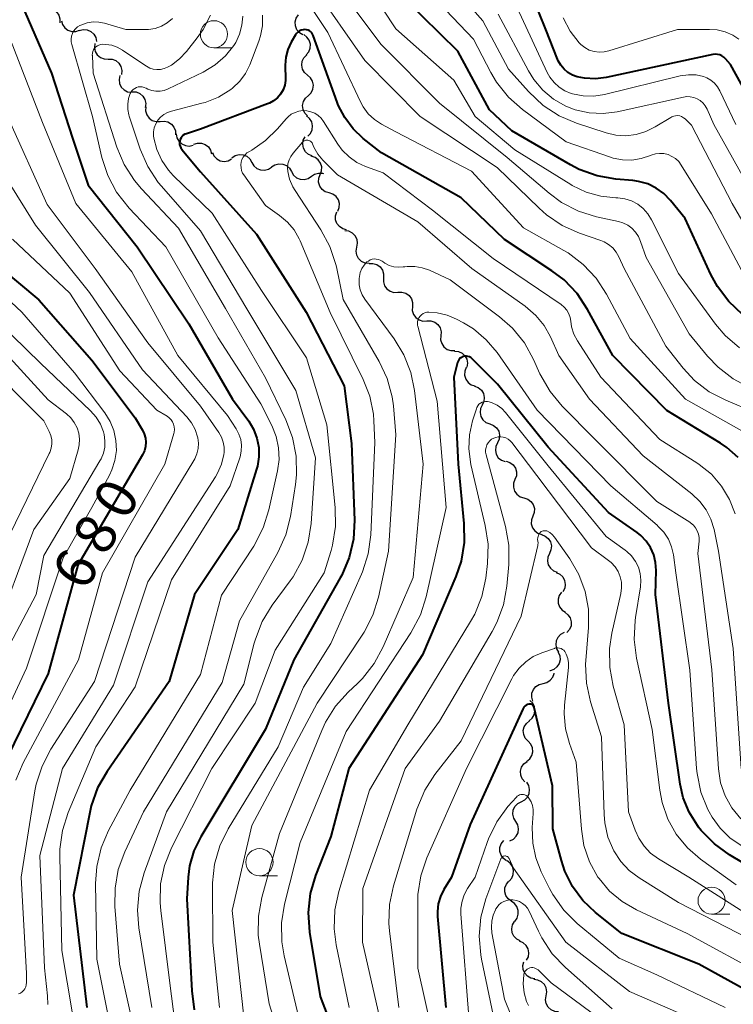
# Model space of a CAD drawing. Units: metres. Extents: x -72000 to -70000, y 19500 to 21000.
# Drawn here: x -71560 to -71494, y 20665 to 20756 of the extents above; entities that cross this region are included whole.
import ezdxf

# ---------------------------------------------------------------- set-up
doc = ezdxf.new("R2010")
doc.units = ezdxf.units.M
for name, color, linetype, lineweight in [('510200_細流', 7, 'Continuous', 30), ('633100_広葉樹林', 7, 'Continuous', 13), ('710100_等高線(計曲線)', 7, 'Continuous', 40), ('710200_等高線(主曲線)', 7, 'Continuous', 13)]:
    doc.layers.add(name, color=color, linetype=linetype, lineweight=lineweight)
doc.styles.add('Style-WORKING', font='MS Gothic.ttf')

msp = doc.modelspace()

# ---------------------------------------------------------------- linework, layer by layer
at = {"layer": '510200_細流', "linetype": 'Continuous', "lineweight": 30, "flags": 128}
for points in [[(-71557.263, 20756.949), (-71556.896, 20756.959), (-71556.546, 20756.85), (-71556.248, 20756.634), (-71556.036, 20756.334), (-71555.93, 20755.983), (-71555.944, 20755.616)], [(-71533.569, 20754.52), (-71533.883, 20754.71), (-71534.119, 20754.991), (-71534.254, 20755.333), (-71534.271, 20755.699), (-71534.171, 20756.052), (-71533.962, 20756.354)], [(-71555.793, 20755.805), (-71555.691, 20755.453), (-71555.479, 20755.153), (-71555.184, 20754.935), (-71554.833, 20754.825), (-71554.466, 20754.831), (-71554.121, 20754.957)], [(-71554.147, 20754.911), (-71553.792, 20755.004), (-71553.426, 20754.978), (-71553.087, 20754.836), (-71552.812, 20754.592), (-71552.629, 20754.275), (-71552.559, 20753.914)], [(-71533.263, 20752.672), (-71533.027, 20752.954), (-71532.895, 20753.296), (-71532.879, 20753.663), (-71532.982, 20754.016), (-71533.192, 20754.317), (-71533.488, 20754.534)], [(-71552.716, 20753.713), (-71552.756, 20753.347), (-71552.675, 20752.99), (-71552.484, 20752.676), (-71552.202, 20752.44), (-71551.86, 20752.307), (-71551.493, 20752.291)], [(-71533.131, 20750.803), (-71533.41, 20751.043), (-71533.595, 20751.36), (-71533.67, 20751.72), (-71533.625, 20752.084), (-71533.466, 20752.415), (-71533.209, 20752.677)], [(-71551.493, 20752.291), (-71551.126, 20752.276), (-71550.785, 20752.143), (-71550.502, 20751.907), (-71550.312, 20751.593), (-71550.231, 20751.236), (-71550.27, 20750.87)], [(-71550.405, 20750.765), (-71550.481, 20750.406), (-71550.436, 20750.042), (-71550.278, 20749.711), (-71550.021, 20749.448), (-71549.694, 20749.281), (-71549.331, 20749.229)], [(-71533.054, 20748.93), (-71532.797, 20749.192), (-71532.638, 20749.523), (-71532.593, 20749.887), (-71532.668, 20750.247), (-71532.853, 20750.564), (-71533.131, 20750.803)], [(-71549.261, 20749.282), (-71548.895, 20749.256), (-71548.557, 20749.114), (-71548.281, 20748.871), (-71548.098, 20748.552), (-71548.027, 20748.193), (-71548.076, 20747.829)], [(-71533.127, 20747.057), (-71533.384, 20747.319), (-71533.542, 20747.65), (-71533.586, 20748.016), (-71533.51, 20748.375), (-71533.324, 20748.691), (-71533.046, 20748.93)], [(-71548.024, 20747.875), (-71548.039, 20747.508), (-71547.935, 20747.157), (-71547.724, 20746.856), (-71547.426, 20746.64), (-71547.077, 20746.529), (-71546.71, 20746.538)], [(-71533.119, 20745.184), (-71532.866, 20745.45), (-71532.713, 20745.784), (-71532.674, 20746.149), (-71532.755, 20746.508), (-71532.946, 20746.821), (-71533.228, 20747.056)], [(-71546.703, 20746.545), (-71546.337, 20746.582), (-71545.98, 20746.499), (-71545.667, 20746.306), (-71545.434, 20746.023), (-71545.302, 20745.68), (-71545.289, 20745.313)], [(-71545.216, 20745.409), (-71545.157, 20745.046), (-71544.985, 20744.723), (-71544.718, 20744.471), (-71544.383, 20744.318), (-71544.018, 20744.279), (-71543.661, 20744.362)], [(-71543.611, 20744.443), (-71543.263, 20744.559), (-71542.896, 20744.556), (-71542.548, 20744.436), (-71542.258, 20744.211), (-71542.056, 20743.905), (-71541.963, 20743.55)], [(-71532.72, 20743.372), (-71533.057, 20743.517), (-71533.329, 20743.763), (-71533.509, 20744.084), (-71533.576, 20744.445), (-71533.524, 20744.808), (-71533.358, 20745.135)], [(-71541.896, 20743.701), (-71541.745, 20743.366), (-71541.494, 20743.099), (-71541.171, 20742.925), (-71540.808, 20742.864), (-71540.446, 20742.922), (-71540.122, 20743.095)], [(-71540.09, 20743.206), (-71539.785, 20743.41), (-71539.43, 20743.503), (-71539.063, 20743.479), (-71538.724, 20743.338), (-71538.448, 20743.097), (-71538.265, 20742.779)], [(-71538.265, 20742.779), (-71538.081, 20742.461), (-71537.805, 20742.219), (-71537.466, 20742.078), (-71537.099, 20742.054), (-71536.744, 20742.148), (-71536.439, 20742.352)], [(-71536.439, 20742.353), (-71536.133, 20742.557), (-71535.779, 20742.651), (-71535.412, 20742.627), (-71535.073, 20742.486), (-71534.796, 20742.245), (-71534.612, 20741.927)], [(-71531.977, 20741.653), (-71531.847, 20741.996), (-71531.834, 20742.363), (-71531.939, 20742.715), (-71532.153, 20743.014), (-71532.45, 20743.23), (-71532.801, 20743.338)], [(-71534.612, 20741.927), (-71534.429, 20741.61), (-71534.152, 20741.368), (-71533.813, 20741.228), (-71533.446, 20741.204), (-71533.092, 20741.298), (-71532.786, 20741.502)], [(-71532.786, 20741.502), (-71532.481, 20741.706), (-71532.126, 20741.8), (-71531.759, 20741.776), (-71531.68, 20741.743)], [(-71531.154, 20739.969), (-71531.505, 20740.076), (-71531.802, 20740.292), (-71532.015, 20740.592), (-71532.12, 20740.943), (-71532.108, 20741.31), (-71531.977, 20741.653)], [(-71530.353, 20738.273), (-71530.218, 20738.615), (-71530.201, 20738.981), (-71530.301, 20739.334), (-71530.51, 20739.637), (-71530.804, 20739.856), (-71531.154, 20739.969)], [(-71529.544, 20736.582), (-71529.9, 20736.672), (-71530.207, 20736.871), (-71530.436, 20737.16), (-71530.56, 20737.505), (-71530.567, 20737.872), (-71530.454, 20738.221)], [(-71528.592, 20734.97), (-71528.525, 20735.331), (-71528.578, 20735.694), (-71528.745, 20736.021), (-71529.008, 20736.278), (-71529.339, 20736.437), (-71529.703, 20736.48)], [(-71527.48, 20733.46), (-71527.845, 20733.503), (-71528.175, 20733.662), (-71528.439, 20733.919), (-71528.605, 20734.246), (-71528.659, 20734.609), (-71528.592, 20734.97)], [(-71527.48, 20733.46), (-71527.113, 20733.474), (-71526.762, 20733.368), (-71526.462, 20733.155), (-71526.247, 20732.858), (-71526.138, 20732.507), (-71526.148, 20732.14)], [(-71526.148, 20732.14), (-71526.158, 20731.773), (-71526.049, 20731.423), (-71525.834, 20731.126), (-71525.534, 20730.913), (-71525.183, 20730.807), (-71524.816, 20730.821)], [(-71524.816, 20730.821), (-71524.449, 20730.835), (-71524.098, 20730.729), (-71523.798, 20730.516), (-71523.583, 20730.219), (-71523.474, 20729.868), (-71523.484, 20729.501)], [(-71523.484, 20729.501), (-71523.494, 20729.134), (-71523.385, 20728.784), (-71523.17, 20728.487), (-71522.87, 20728.274), (-71522.519, 20728.168), (-71522.152, 20728.182)], [(-71522.152, 20728.182), (-71521.785, 20728.183), (-71521.437, 20728.065), (-71521.145, 20727.843), (-71520.94, 20727.538), (-71520.842, 20727.185), (-71520.865, 20726.818)], [(-71520.865, 20726.818), (-71520.888, 20726.452), (-71520.79, 20726.098), (-71520.585, 20725.793), (-71520.293, 20725.571), (-71519.945, 20725.453), (-71519.578, 20725.455)], [(-71519.621, 20725.418), (-71519.255, 20725.383), (-71518.921, 20725.232), (-71518.651, 20724.982), (-71518.477, 20724.659), (-71518.415, 20724.297), (-71518.474, 20723.935)], [(-71518.541, 20723.893), (-71518.672, 20723.55), (-71518.685, 20723.183), (-71518.581, 20722.832), (-71518.368, 20722.531), (-71518.072, 20722.315), (-71517.721, 20722.207)], [(-71517.762, 20722.189), (-71517.42, 20722.055), (-71517.14, 20721.818), (-71516.95, 20721.503), (-71516.871, 20721.144), (-71516.911, 20720.78), (-71517.067, 20720.447)], [(-71517.067, 20720.447), (-71517.223, 20720.115), (-71517.262, 20719.75), (-71517.184, 20719.392), (-71516.994, 20719.077), (-71516.714, 20718.84), (-71516.372, 20718.706)], [(-71516.363, 20718.709), (-71516.02, 20718.577), (-71515.739, 20718.342), (-71515.547, 20718.028), (-71515.467, 20717.67), (-71515.505, 20717.305), (-71515.659, 20716.972)], [(-71515.659, 20716.972), (-71515.813, 20716.638), (-71515.851, 20716.273), (-71515.77, 20715.915), (-71515.579, 20715.601), (-71515.297, 20715.366), (-71514.955, 20715.234)], [(-71514.867, 20715.273), (-71514.516, 20715.165), (-71514.219, 20714.949), (-71514.006, 20714.649), (-71513.901, 20714.298), (-71513.914, 20713.931), (-71514.045, 20713.588)], [(-71514.045, 20713.588), (-71514.175, 20713.245), (-71514.188, 20712.878), (-71514.083, 20712.527), (-71513.87, 20712.227), (-71513.573, 20712.011), (-71513.222, 20711.903)], [(-71513.222, 20711.903), (-71512.871, 20711.795), (-71512.575, 20711.579), (-71512.362, 20711.279), (-71512.257, 20710.927), (-71512.269, 20710.561), (-71512.4, 20710.218)], [(-71512.4, 20710.218), (-71512.531, 20709.875), (-71512.544, 20709.508), (-71512.439, 20709.156), (-71512.226, 20708.856), (-71511.929, 20708.641), (-71511.578, 20708.533)], [(-71511.61, 20708.518), (-71511.266, 20708.39), (-71510.981, 20708.158), (-71510.786, 20707.847), (-71510.701, 20707.49), (-71510.734, 20707.125), (-71510.884, 20706.789)], [(-71510.884, 20706.789), (-71511.034, 20706.454), (-71511.067, 20706.089), (-71510.982, 20705.732), (-71510.786, 20705.42), (-71510.502, 20705.188), (-71510.158, 20705.061)], [(-71510.255, 20705.023), (-71509.92, 20704.874), (-71509.651, 20704.625), (-71509.475, 20704.301), (-71509.413, 20703.94), (-71509.469, 20703.577), (-71509.64, 20703.252)], [(-71509.754, 20703.222), (-71509.97, 20702.924), (-71510.077, 20702.574), (-71510.067, 20702.207), (-71509.94, 20701.862), (-71509.709, 20701.576), (-71509.399, 20701.38)], [(-71509.472, 20701.369), (-71509.178, 20701.15), (-71508.97, 20700.847), (-71508.87, 20700.494), (-71508.888, 20700.127), (-71509.023, 20699.786), (-71509.261, 20699.506)], [(-71509.532, 20699.501), (-71509.856, 20699.33), (-71510.108, 20699.063), (-71510.261, 20698.73), (-71510.299, 20698.364), (-71510.219, 20698.006), (-71510.027, 20697.693)], [(-71510.071, 20697.709), (-71509.926, 20697.371), (-71509.898, 20697.006), (-71509.988, 20696.649), (-71510.188, 20696.341), (-71510.475, 20696.113), (-71510.821, 20695.99)], [(-71511.463, 20694.822), (-71511.107, 20694.913), (-71510.8, 20695.113), (-71510.573, 20695.401), (-71510.45, 20695.748), (-71510.45, 20695.76)], [(-71510.821, 20695.99), (-71510.851, 20695.979)], [(-71512.403, 20693.2), (-71512.506, 20693.553), (-71512.489, 20693.919), (-71512.355, 20694.262), (-71512.119, 20694.543), (-71511.806, 20694.734), (-71511.448, 20694.814)], [(-71512.752, 20691.383), (-71512.473, 20691.622), (-71512.286, 20691.938), (-71512.21, 20692.297), (-71512.254, 20692.662), (-71512.411, 20692.993), (-71512.667, 20693.256)], [(-71512.846, 20689.511), (-71513.096, 20689.78), (-71513.244, 20690.115), (-71513.279, 20690.482), (-71513.193, 20690.839), (-71512.999, 20691.15), (-71512.713, 20691.381)], [(-71512.979, 20687.64), (-71512.694, 20687.872), (-71512.499, 20688.183), (-71512.414, 20688.54), (-71512.448, 20688.906), (-71512.597, 20689.241), (-71512.846, 20689.511)], [(-71513.149, 20685.773), (-71513.387, 20686.053), (-71513.521, 20686.395), (-71513.539, 20686.762), (-71513.439, 20687.115), (-71513.231, 20687.417), (-71512.937, 20687.636)], [(-71513.47, 20683.932), (-71513.145, 20684.102), (-71512.893, 20684.369), (-71512.739, 20684.702), (-71512.7, 20685.067), (-71512.779, 20685.426), (-71512.97, 20685.739)], [(-71513.97, 20682.125), (-71514.162, 20682.438), (-71514.241, 20682.796), (-71514.202, 20683.162), (-71514.048, 20683.495), (-71513.796, 20683.761), (-71513.47, 20683.932)], [(-71514.517, 20680.331), (-71514.187, 20680.493), (-71513.928, 20680.753), (-71513.765, 20681.081), (-71513.717, 20681.446), (-71513.786, 20681.806), (-71513.969, 20682.124)], [(-71514.817, 20678.498), (-71515.117, 20678.709), (-71515.332, 20679.006), (-71515.442, 20679.358), (-71515.432, 20679.725), (-71515.307, 20680.069), (-71515.076, 20680.355)], [(-71514.592, 20676.637), (-71514.348, 20676.912), (-71514.207, 20677.25), (-71514.181, 20677.616), (-71514.274, 20677.972), (-71514.476, 20678.279), (-71514.766, 20678.504)], [(-71514.382, 20674.774), (-71514.677, 20674.991), (-71514.886, 20675.293), (-71514.989, 20675.646), (-71514.972, 20676.013), (-71514.839, 20676.355), (-71514.603, 20676.636)], [(-71514.063, 20672.927), (-71513.847, 20673.223), (-71513.738, 20673.573), (-71513.746, 20673.94), (-71513.872, 20674.286), (-71514.101, 20674.572), (-71514.411, 20674.769)], [(-71513.563, 20671.121), (-71513.889, 20671.288), (-71514.144, 20671.552), (-71514.302, 20671.884), (-71514.344, 20672.249), (-71514.268, 20672.608), (-71514.08, 20672.923)], [(-71512.976, 20669.341), (-71512.812, 20669.67), (-71512.764, 20670.034), (-71512.834, 20670.394), (-71513.017, 20670.713), (-71513.291, 20670.957), (-71513.629, 20671.099)], [(-71512.212, 20667.634), (-71512.574, 20667.698), (-71512.895, 20667.876), (-71513.143, 20668.147), (-71513.291, 20668.483), (-71513.323, 20668.849), (-71513.236, 20669.205)], [(-71511.17, 20666.076), (-71511.111, 20666.439), (-71511.172, 20666.8), (-71511.345, 20667.124), (-71511.614, 20667.375), (-71511.948, 20667.527), (-71512.313, 20667.563)], [(-71510.027, 20664.59), (-71510.393, 20664.625), (-71510.727, 20664.777), (-71510.995, 20665.029), (-71511.169, 20665.352), (-71511.23, 20665.714), (-71511.17, 20666.076)]]:
    msp.add_lwpolyline(points, dxfattribs=at)
at = {"layer": '633100_広葉樹林', "linetype": 'Continuous', "lineweight": 13}
for p, q in [((-71541.75, 20753.32), (-71540.083, 20753.32)), ((-71537.56, 20677.12), (-71535.893, 20677.12)), ((-71495.95, 20673.58), (-71494.283, 20673.58))]:
    msp.add_line(p, q, dxfattribs=at)
for centre in [(-71541.75, 20754.57), (-71537.56, 20678.37), (-71495.95, 20674.83)]:
    msp.add_circle(centre, 1.25, dxfattribs=at)
at = {"layer": '710100_等高線(計曲線)', "linetype": 'Continuous', "lineweight": 40, "flags": 128}
for points, elevation in [([(-71490.47, 20745), (-71494.21, 20751.79), (-71494.68, 20752.32), (-71494.83, 20752.47), (-71495.01, 20752.58), (-71495.2, 20752.67), (-71495.41, 20752.72), (-71495.62, 20752.73), (-71495.84, 20752.7), (-71505.67, 20750.59), (-71506.65, 20750.47), (-71507.65, 20750.52), (-71508.32, 20750.65), (-71508.76, 20750.81), (-71509.17, 20751.05), (-71509.53, 20751.35), (-71509.83, 20751.71), (-71510.07, 20752.11), (-71510.14, 20752.27), (-71511.22, 20755), (-71514.44, 20763)], 680), ([(-71559.45, 20757.35), (-71556.69, 20751), (-71554.76, 20745)], 670), ([(-71508.13, 20742.13), (-71508.93, 20742.55), (-71514.33, 20745.67), (-71516.39, 20747.61), (-71519.3, 20753), (-71524.17, 20757.83)], 670), ([(-71493.52, 20715.62), (-71494.55, 20716.54), (-71495.14, 20716.93), (-71500.07, 20719.93), (-71505.03, 20725), (-71507.36, 20729.25), (-71508.33, 20730.71), (-71509.53, 20731.97), (-71510.64, 20732.81), (-71515, 20735.67), (-71519, 20739.51), (-71526.33, 20743.67), (-71528.01, 20744.99), (-71528.95, 20745.87), (-71529.72, 20746.9), (-71530.31, 20748.05), (-71530.41, 20748.32), (-71532.61, 20754.46), (-71532.67, 20754.59), (-71532.75, 20754.71), (-71532.85, 20754.81), (-71532.97, 20754.89), (-71533.09, 20754.95), (-71533.23, 20754.99), (-71533.38, 20755), (-71533.55, 20754.99), (-71533.72, 20754.94), (-71533.88, 20754.87), (-71534.02, 20754.77), (-71534.14, 20754.64), (-71534.24, 20754.51), (-71534.63, 20753.85), (-71534.94, 20753.18), (-71535.14, 20752.47), (-71535.21, 20751.73), (-71535.2, 20751.36), (-71535.15, 20750.77), (-71535.16, 20750.32), (-71535.24, 20749.88), (-71535.39, 20749.46), (-71535.62, 20749.07), (-71535.91, 20748.73), (-71536.26, 20748.45), (-71536.65, 20748.23), (-71536.81, 20748.16), (-71543, 20745.84), (-71544.29, 20745.42), (-71544.43, 20745.36), (-71544.57, 20745.27), (-71544.68, 20745.16), (-71544.78, 20745.03), (-71544.85, 20744.89), (-71544.9, 20744.74), (-71544.92, 20744.58), (-71544.91, 20744.42), (-71544.87, 20744.27), (-71544.81, 20744.12), (-71544.72, 20743.99), (-71544.7, 20743.96), (-71543, 20741.92), (-71537.83, 20736.17), (-71533.25, 20729), (-71529.78, 20722.22)], 660), ([(-71554.76, 20745), (-71553.31, 20740.69), (-71548.83, 20735), (-71544.07, 20727.93), (-71540.03, 20721), (-71538.55, 20718.97), (-71538.1, 20718.22), (-71537.79, 20717.41), (-71537.62, 20716.55), (-71537.61, 20715.68), (-71537.74, 20714.82), (-71537.82, 20714.53), (-71539.56, 20709), (-71543.53, 20703), (-71545.86, 20695), (-71551.59, 20686.72), (-71552.46, 20685.21), (-71553.04, 20683.57), (-71553.18, 20682.95), (-71554.67, 20675.33), (-71553.46, 20665)], 670), ([(-71493.1, 20728.77), (-71494.37, 20729.96), (-71495.42, 20731.35), (-71496.01, 20732.45), (-71498.39, 20737.61), (-71499.73, 20739.27), (-71500.34, 20739.9), (-71501.04, 20740.41), (-71501.83, 20740.79), (-71502.67, 20741.03), (-71503.2, 20741.11), (-71504.77, 20741.24), (-71506.49, 20741.54), (-71508.13, 20742.13)], 670), ([(-71561.64, 20733.27), (-71557.86, 20730.14), (-71553, 20724.56), (-71549, 20719.28), (-71548.33, 20718.14), (-71548.16, 20717.79), (-71548.06, 20717.41), (-71548.02, 20717.02), (-71548.05, 20716.62), (-71548.15, 20716.24), (-71548.33, 20715.86), (-71554.28, 20705.72), (-71557, 20695.75), (-71561.4, 20686.74)], 680), ([(-71497.15, 20681.59), (-71497.26, 20681.74), (-71498.03, 20682.96), (-71498.57, 20684.29), (-71498.86, 20685.56), (-71499.92, 20693), (-71501.1, 20703), (-71501.05, 20705.22), (-71501.1, 20705.95), (-71501.27, 20706.65), (-71501.56, 20707.32), (-71501.97, 20707.92), (-71502.47, 20708.45), (-71502.81, 20708.72), (-71505.43, 20710.57), (-71511, 20716.57), (-71515.64, 20722.36), (-71518.01, 20724.72), (-71518.12, 20724.81), (-71518.24, 20724.87), (-71518.37, 20724.92), (-71518.51, 20724.95), (-71518.64, 20724.95), (-71518.78, 20724.92), (-71518.91, 20724.87), (-71519.03, 20724.8), (-71519.14, 20724.72), (-71519.22, 20724.61), (-71519.29, 20724.49), (-71519.34, 20724.35), (-71519.68, 20723), (-71519.27, 20715), (-71518.74, 20709.54), (-71518.72, 20707.8), (-71519, 20706.08), (-71519.49, 20704.65), (-71522.55, 20697.45), (-71529.35, 20687), (-71531, 20680.74), (-71532.4, 20677.15), (-71532.89, 20675.48), (-71533.08, 20673.75), (-71532.95, 20671.92), (-71531.99, 20666.01), (-71529, 20658.21)], 650), ([(-71529.78, 20722.22), (-71529.08, 20716.92), (-71528.82, 20709.84), (-71528.91, 20708.1), (-71529.3, 20706.4), (-71529.98, 20704.79), (-71530.12, 20704.53), (-71534.41, 20697), (-71537, 20690.61), (-71542.96, 20680.72), (-71543.59, 20679.42), (-71543.99, 20678.03), (-71544.13, 20677), (-71544.26, 20675), (-71543.8, 20666.52), (-71543.56, 20664.79)], 660), ([(-71490.61, 20665.39), (-71497.14, 20669), (-71504.2, 20671.8), (-71506.64, 20673.74), (-71507.79, 20674.84), (-71508.74, 20676.12), (-71509.45, 20677.55), (-71509.77, 20678.54), (-71510.55, 20681.45), (-71510.59, 20685.41), (-71512.28, 20692.61), (-71512.3, 20692.68), (-71512.33, 20692.74), (-71512.38, 20692.8), (-71512.43, 20692.84), (-71512.49, 20692.88), (-71512.56, 20692.91), (-71512.63, 20692.92), (-71512.71, 20692.93), (-71512.77, 20692.92), (-71512.9, 20692.88), (-71513.02, 20692.82), (-71513.13, 20692.74), (-71513.23, 20692.63), (-71513.3, 20692.52)], 640), ([(-71513.3, 20692.52), (-71513.33, 20692.47), (-71518.16, 20681.84), (-71519.89, 20677), (-71520.59, 20675.85), (-71520.91, 20675.22), (-71521.11, 20674.54), (-71521.19, 20673.83), (-71521.18, 20673.36), (-71520.42, 20665)], 640), ([(-71471.16, 20663), (-71473.77, 20666.12), (-71475, 20667.35), (-71476.42, 20668.36), (-71476.69, 20668.51), (-71482.41, 20671.59), (-71489, 20675.9), (-71494.29, 20679.04), (-71495.7, 20680.05), (-71496.92, 20681.3), (-71497.15, 20681.59)], 650)]:
    msp.add_lwpolyline(points, dxfattribs=dict(at, elevation=elevation))
at = {"layer": '710200_等高線(主曲線)', "linetype": 'Continuous', "lineweight": 13, "flags": 128}
for points, elevation in [([(-71493.37, 20725.7), (-71494.69, 20726.84), (-71495.58, 20727.89), (-71499, 20732.55), (-71501.48, 20737.49), (-71501.82, 20738.04), (-71502.25, 20738.52), (-71502.75, 20738.92), (-71503.32, 20739.23), (-71503.93, 20739.43), (-71504.57, 20739.53), (-71504.75, 20739.53), (-71506.14, 20739.67), (-71507.5, 20740.05), (-71508.77, 20740.65), (-71508.92, 20740.74), (-71514.06, 20743.94), (-71517.71, 20747), (-71519.66, 20750.34), (-71525, 20755.06), (-71529.75, 20762.25)], 668), ([(-71490.92, 20733.6), (-71494.07, 20739), (-71497.81, 20746.19), (-71498.4, 20746.78), (-71498.55, 20746.89), (-71498.71, 20746.99), (-71498.89, 20747.05), (-71499.07, 20747.08), (-71499.26, 20747.07), (-71499.44, 20747.04), (-71499.61, 20746.97), (-71499.71, 20746.92), (-71501.14, 20746.04), (-71501.99, 20745.62), (-71502.89, 20745.34), (-71503.83, 20745.23), (-71504.78, 20745.29), (-71505.67, 20745.5), (-71508.38, 20746.38), (-71509.98, 20747.06), (-71511.44, 20748.01), (-71512.81, 20749.3), (-71514.63, 20751.37), (-71517, 20755.82), (-71522.25, 20761.75)], 674), ([(-71531.26, 20754.74), (-71534.93, 20760.21)], 662), ([(-71509.76, 20739.08), (-71510.91, 20739.93), (-71514.78, 20743.22), (-71521, 20748.23), (-71526.36, 20753.64), (-71531, 20759.82)], 666), ([(-71492.05, 20719.8), (-71494.65, 20720.88), (-71496.17, 20721.67), (-71497.52, 20722.71), (-71498.58, 20723.85), (-71500.15, 20725.85), (-71504, 20733), (-71504.5, 20734.09), (-71504.74, 20734.52), (-71505.05, 20734.9), (-71505.43, 20735.22), (-71505.85, 20735.46), (-71506.14, 20735.58), (-71508.12, 20736.27), (-71509.71, 20736.98), (-71511.15, 20737.96), (-71511.83, 20738.56), (-71515.68, 20742.32), (-71522.77, 20747), (-71527.86, 20752.14), (-71532.61, 20759)], 664), ([(-71493.19, 20732.85), (-71495.97, 20738.03), (-71498.75, 20742.53), (-71498.98, 20742.85), (-71499.27, 20743.12), (-71499.6, 20743.33), (-71499.96, 20743.49), (-71500.34, 20743.58), (-71500.74, 20743.6), (-71501.13, 20743.56), (-71501.5, 20743.45), (-71501.59, 20743.41), (-71502.42, 20743.12), (-71503.28, 20742.99), (-71504.15, 20743), (-71505, 20743.17), (-71505.26, 20743.25), (-71509.34, 20744.66), (-71513.35, 20747.63), (-71514.65, 20748.78), (-71515.74, 20750.15), (-71516.27, 20751.05), (-71517.87, 20754.13), (-71523, 20759.51)], 672), ([(-71542.08, 20756.33), (-71542.75, 20755.02), (-71543.28, 20754.25), (-71544.28, 20752.98), (-71544.93, 20752.3), (-71545.67, 20751.73), (-71546.03, 20751.53), (-71546.34, 20751.41), (-71546.67, 20751.33), (-71547.01, 20751.32), (-71547.34, 20751.36), (-71547.66, 20751.46), (-71547.96, 20751.62), (-71548.01, 20751.65), (-71550.17, 20753.11), (-71550.65, 20753.38), (-71551.16, 20753.56), (-71551.7, 20753.64), (-71552, 20753.65), (-71552.17, 20753.63), (-71552.33, 20753.58), (-71552.48, 20753.51), (-71552.62, 20753.41), (-71552.73, 20753.28), (-71552.83, 20753.14), (-71552.9, 20752.99), (-71552.93, 20752.82), (-71552.95, 20752.65), (-71552.94, 20752.62), (-71552.85, 20751), (-71550.68, 20744.19), (-71550.01, 20742.58), (-71549.07, 20741.11), (-71548.42, 20740.35), (-71545, 20736.73), (-71540.68, 20729.32), (-71537, 20722.94), (-71535.13, 20719.09)], 666), ([(-71537.28, 20756.33), (-71537.29, 20755.36), (-71537.47, 20754.41), (-71537.63, 20753.92), (-71538.46, 20751.77), (-71538.86, 20750.97), (-71539.38, 20750.24), (-71540.03, 20749.62), (-71540.2, 20749.49), (-71541.34, 20748.79), (-71542.57, 20748.3), (-71542.85, 20748.23), (-71545.67, 20747.5), (-71546.03, 20747.38), (-71546.36, 20747.19), (-71546.66, 20746.95), (-71546.91, 20746.66), (-71547.1, 20746.33), (-71547.24, 20745.97), (-71547.31, 20745.59), (-71547.31, 20745.21), (-71547.29, 20745), (-71547.01, 20743.95), (-71546.55, 20742.96), (-71545.93, 20742.06), (-71545.49, 20741.58), (-71541.91, 20738.09), (-71537.38, 20731), (-71533.22, 20724.78), (-71531.37, 20718.63), (-71530.58, 20711.02), (-71530.56, 20709.27), (-71530.83, 20707.55), (-71530.97, 20707.06), (-71531.6, 20705), (-71536.13, 20697.87), (-71537.95, 20693), (-71541.94, 20687), (-71545.65, 20679.7), (-71546.3, 20678.08), (-71546.66, 20676.38), (-71546.71, 20674.64), (-71546.65, 20673.93), (-71545.78, 20667), (-71545.38, 20663.88)], 662), ([(-71539.1, 20756.24), (-71539.17, 20755.4), (-71539.39, 20754.59), (-71539.74, 20753.82), (-71539.92, 20753.55)], 664), ([(-71497.27, 20748.63), (-71497.58, 20748.75), (-71497.91, 20748.82), (-71498.24, 20748.83), (-71498.53, 20748.79), (-71504.65, 20747.44), (-71505.94, 20747.27), (-71507.23, 20747.33), (-71508.5, 20747.62), (-71509.36, 20747.95), (-71510.49, 20748.6), (-71511.48, 20749.43), (-71512.32, 20750.42), (-71512.8, 20751.2), (-71515.59, 20756.41)], 676), ([(-71493.73, 20746.27), (-71495.18, 20749.35), (-71495.4, 20749.73), (-71495.68, 20750.06), (-71496.02, 20750.34), (-71496.4, 20750.56), (-71496.71, 20750.67), (-71497.38, 20750.82), (-71498.08, 20750.85), (-71498.83, 20750.74), (-71505.8, 20749.03), (-71506.79, 20748.88), (-71507.78, 20748.9), (-71508.75, 20749.09), (-71508.87, 20749.13), (-71509.46, 20749.37), (-71509.99, 20749.71), (-71510.45, 20750.13), (-71510.84, 20750.63), (-71511.07, 20751.05), (-71513.84, 20757)], 678), ([(-71545.57, 20756.02), (-71546.04, 20755.63), (-71546.58, 20755.32), (-71547.16, 20755.11), (-71547.76, 20755.01), (-71548.05, 20755), (-71549.87, 20755), (-71551.83, 20755.58), (-71552.35, 20755.69), (-71552.88, 20755.7), (-71553.41, 20755.62), (-71553.92, 20755.45), (-71554.09, 20755.37), (-71554.31, 20755.24), (-71554.5, 20755.06), (-71554.66, 20754.86), (-71554.78, 20754.63), (-71554.86, 20754.39), (-71554.9, 20754.13), (-71554.89, 20753.87), (-71554.84, 20753.64), (-71552.92, 20747), (-71552.06, 20743.23), (-71551.53, 20741.57), (-71550.71, 20740.03), (-71549.55, 20738.56), (-71546.17, 20735), (-71541.36, 20726.64), (-71537.44, 20720.56), (-71536.43, 20718.57), (-71536.02, 20717.56), (-71535.8, 20716.5), (-71535.76, 20715.42), (-71535.9, 20714.4), (-71536.69, 20710.79), (-71537.22, 20709.13), (-71538.09, 20707.47), (-71541.05, 20702.95), (-71543, 20695.65), (-71549.46, 20685), (-71551.45, 20681.29), (-71552.14, 20679.69), (-71552.54, 20677.99), (-71552.65, 20676.4), (-71552.54, 20669.46), (-71550.85, 20661)], 668), ([(-71493.44, 20754.12), (-71494, 20754.48), (-71494.7, 20754.79), (-71495.45, 20754.97), (-71496.14, 20755.02), (-71499.08, 20755), (-71505.4, 20753.04), (-71505.85, 20752.94), (-71506.31, 20752.92), (-71506.77, 20752.98), (-71507.21, 20753.12), (-71507.62, 20753.34), (-71507.98, 20753.62), (-71508.13, 20753.77), (-71508.97, 20754.86), (-71509.61, 20756.08)], 682), ([(-71560.84, 20755), (-71557.54, 20746.46), (-71554.46, 20739), (-71549.31, 20732.69), (-71545.06, 20725), (-71540.51, 20719.49), (-71539.7, 20718.25)], 672), ([(-71493.17, 20718.07), (-71498.34, 20721), (-71503.44, 20726.56), (-71505.62, 20730.66), (-71506.58, 20732.12), (-71507.77, 20733.39), (-71509.16, 20734.44), (-71509.55, 20734.67), (-71513.25, 20736.75), (-71518.04, 20741.96), (-71525, 20745.59), (-71526.32, 20746.3), (-71526.97, 20746.72), (-71527.55, 20747.26), (-71528.02, 20747.89), (-71528.27, 20748.35), (-71531.26, 20754.74)], 662), ([(-71539.92, 20753.55), (-71540.69, 20752.58), (-71541.63, 20751.76), (-71542.75, 20751.09), (-71545.97, 20749.54), (-71546.33, 20749.4), (-71546.71, 20749.33), (-71547.1, 20749.33), (-71547.48, 20749.39), (-71547.84, 20749.52), (-71548, 20749.6), (-71548.02, 20749.61), (-71548.18, 20749.68), (-71548.36, 20749.72), (-71548.53, 20749.74), (-71548.71, 20749.72), (-71548.88, 20749.67), (-71549.04, 20749.59), (-71549.19, 20749.48), (-71549.31, 20749.35), (-71549.41, 20749.21), (-71549.45, 20749.12), (-71549.61, 20748.65), (-71549.69, 20748.15), (-71549.68, 20747.64), (-71549.58, 20747.15), (-71549.54, 20747.04), (-71548.53, 20744), (-71547.83, 20742.4), (-71546.87, 20740.94), (-71546.59, 20740.6), (-71543, 20736.48), (-71538.71, 20729.29), (-71534.22, 20721.78), (-71532.41, 20715.59), (-71532.81, 20709.55), (-71533.07, 20707.82), (-71533.63, 20706.17), (-71534.47, 20704.64), (-71534.74, 20704.26), (-71536.39, 20702.02), (-71537.3, 20700.53), (-71537.94, 20698.91), (-71538.04, 20698.54), (-71539, 20694.76), (-71546.11, 20683), (-71548.18, 20677.38), (-71548.64, 20675.7), (-71548.79, 20673.96), (-71548.67, 20672.32), (-71547.48, 20665)], 664), ([(-71492.15, 20739.85), (-71495.74, 20746.26), (-71496.37, 20747.69), (-71496.53, 20747.98), (-71496.74, 20748.24), (-71496.99, 20748.46), (-71497.27, 20748.63)], 676), ([(-71533.94, 20747.49), (-71534.29, 20747.38), (-71534.63, 20747.21), (-71534.92, 20746.98), (-71535.11, 20746.79), (-71535.91, 20745.85), (-71537, 20744.78), (-71538.26, 20743.91), (-71538.49, 20743.79), (-71538.71, 20743.65), (-71538.89, 20743.47), (-71539.05, 20743.27), (-71539.17, 20743.04), (-71539.24, 20742.79), (-71539.28, 20742.54), (-71539.26, 20742.28), (-71539.21, 20742.03), (-71539.11, 20741.79), (-71539, 20741.63), (-71537, 20738.8), (-71535.71, 20737.9), (-71534.99, 20737.29), (-71534.38, 20736.57), (-71533.91, 20735.74), (-71533.82, 20735.55), (-71531.05, 20728.95), (-71528.01, 20722.79), (-71527.41, 20721.25), (-71527.08, 20719.62), (-71527.03, 20719), (-71526.94, 20717), (-71527.32, 20708.49), (-71527.55, 20706.76), (-71528.07, 20705.1), (-71528.17, 20704.87), (-71531, 20698.5), (-71533.51, 20694.49), (-71535.84, 20689), (-71540.43, 20681.44), (-71541.21, 20679.87), (-71541.7, 20678.2), (-71541.89, 20676.47), (-71541.89, 20676.15), (-71541.84, 20671), (-71541.23, 20665.01)], 658), ([(-71493.78, 20710.42), (-71494.29, 20711.76), (-71495.03, 20712.99), (-71495.97, 20714.08), (-71497.09, 20714.98), (-71497.32, 20715.14), (-71500.73, 20717.27), (-71506.14, 20723), (-71508.29, 20726.35), (-71508.62, 20726.97), (-71508.83, 20727.63), (-71508.91, 20728.16), (-71508.98, 20728.51), (-71509.1, 20728.85), (-71509.28, 20729.17), (-71509.52, 20729.44), (-71509.81, 20729.69), (-71516.06, 20733.94), (-71521.63, 20738.37), (-71526.18, 20741.82), (-71527.8, 20742.41), (-71528.59, 20742.78), (-71529.32, 20743.29), (-71529.94, 20743.91), (-71530.34, 20744.45), (-71531.66, 20746.54), (-71531.89, 20746.84), (-71532.16, 20747.09), (-71532.48, 20747.3), (-71532.83, 20747.44), (-71533.19, 20747.52), (-71533.57, 20747.54), (-71533.94, 20747.49)], 658), ([(-71560.74, 20747), (-71557.09, 20738.91), (-71552.67, 20733), (-71547.82, 20726.18), (-71543, 20720.33), (-71541.3, 20717.92), (-71541.06, 20717.5), (-71540.89, 20717.04), (-71540.81, 20716.57)], 674), ([(-71533.37, 20744.8), (-71533.46, 20744.76), (-71533.53, 20744.71), (-71533.59, 20744.65), (-71534.47, 20743.63), (-71534.68, 20743.33), (-71534.84, 20743), (-71534.94, 20742.65), (-71534.98, 20742.28), (-71534.96, 20741.95), (-71534.79, 20741.22), (-71534.49, 20740.53), (-71534.29, 20740.2), (-71531.91, 20736.57), (-71531.08, 20735.04), (-71530.54, 20733.39), (-71530.48, 20733.16), (-71529.85, 20730.15), (-71526.55, 20724.46), (-71525.81, 20722.89), (-71525.36, 20721.2), (-71525.24, 20720.36), (-71525, 20717.71), (-71525.68, 20707), (-71526.6, 20702.76), (-71527.12, 20701.1), (-71527.92, 20699.55), (-71528.04, 20699.36), (-71532.25, 20693), (-71538.25, 20681.75), (-71540.08, 20673.92), (-71539, 20664.15)], 656), ([(-71493.24, 20687), (-71493.97, 20698.03), (-71495.32, 20707), (-71495.73, 20709), (-71496.01, 20709.93), (-71496.45, 20710.8), (-71497.03, 20711.57), (-71497.76, 20712.26), (-71502.24, 20715.76), (-71507.18, 20721), (-71510, 20725), (-71510.78, 20726.72), (-71511.36, 20727.77), (-71512.12, 20728.7), (-71513.1, 20729.54), (-71518.02, 20733), (-71523, 20737.31), (-71530.38, 20741.62), (-71531.73, 20742.98), (-71532.2, 20743.54), (-71532.56, 20744.17), (-71532.69, 20744.48), (-71532.72, 20744.57), (-71532.78, 20744.64), (-71532.84, 20744.71), (-71532.92, 20744.76), (-71533.01, 20744.8), (-71533.1, 20744.83), (-71533.19, 20744.83), (-71533.28, 20744.83), (-71533.37, 20744.8)], 656), ([(-71562.33, 20743.67), (-71558.17, 20737), (-71553.21, 20730.79), (-71548.32, 20723.68), (-71544.25, 20719.36), (-71543.81, 20718.8), (-71543.48, 20718.19), (-71543.26, 20717.52), (-71543.23, 20717.42), (-71543.17, 20716.93), (-71543.2, 20716.43), (-71543.31, 20715.95), (-71543.51, 20715.49), (-71543.59, 20715.35), (-71549, 20706.44), (-71552.73, 20695), (-71556.75, 20688.76), (-71557.56, 20687.22), (-71558.1, 20685.56), (-71558.22, 20684.93), (-71559.49, 20677), (-71559, 20668.12), (-71559, 20667.29), (-71559.02, 20667.09), (-71559.07, 20666.91), (-71559.15, 20666.73), (-71559.26, 20666.58), (-71559.39, 20666.44), (-71559.55, 20666.33), (-71559.73, 20666.25)], 676), ([(-71492.44, 20722.04), (-71493.98, 20722.85), (-71495.36, 20723.92), (-71496.32, 20724.93), (-71498.01, 20727), (-71501.98, 20734.02), (-71502.48, 20735.51), (-71502.68, 20735.96), (-71502.95, 20736.36), (-71503.28, 20736.71), (-71503.67, 20736.99), (-71504.11, 20737.21), (-71504.52, 20737.33), (-71506.55, 20737.77), (-71508.21, 20738.29), (-71509.76, 20739.08)], 666), ([(-71560.28, 20735.72), (-71555, 20730.74), (-71550.42, 20723.58), (-71547, 20719.97), (-71546.07, 20719.41), (-71545.87, 20719.27), (-71545.7, 20719.09), (-71545.57, 20718.89), (-71545.47, 20718.67), (-71545.41, 20718.43), (-71545.39, 20718.19), (-71545.41, 20717.95), (-71545.45, 20717.82), (-71546.27, 20715), (-71552.02, 20705)], 678), ([(-71565.41, 20734.59), (-71559.42, 20729), (-71554.59, 20723.41), (-71551.8, 20719.72), (-71551.31, 20718.94), (-71550.96, 20718.09), (-71550.77, 20717.19), (-71550.73, 20716.27), (-71550.86, 20715.35), (-71551.14, 20714.48), (-71551.37, 20714), (-71553, 20711), (-71555.62, 20706.38), (-71559, 20696.24), (-71563.52, 20686.61)], 682), ([(-71510.82, 20721.68), (-71511.75, 20723.32), (-71512.34, 20724.64), (-71513.18, 20726.16), (-71514.28, 20727.51), (-71515.46, 20728.56), (-71520.02, 20731.98), (-71521.92, 20732.85), (-71522.58, 20733.08), (-71523.27, 20733.2), (-71523.97, 20733.2), (-71524.18, 20733.17), (-71524.34, 20733.15), (-71524.77, 20733.12), (-71525.2, 20733.17), (-71525.62, 20733.3), (-71526.01, 20733.49), (-71526.18, 20733.61), (-71526.27, 20733.68), (-71526.44, 20733.78), (-71526.62, 20733.85), (-71526.81, 20733.88), (-71527, 20733.89), (-71527.19, 20733.86), (-71527.37, 20733.8), (-71527.54, 20733.7), (-71527.67, 20733.61), (-71527.93, 20733.33), (-71528.14, 20733), (-71528.29, 20732.65), (-71528.37, 20732.28), (-71528.39, 20732.1), (-71528.39, 20732), (-71528.38, 20731.52), (-71528.28, 20731.04), (-71528.1, 20730.59), (-71527.86, 20730.19), (-71525.17, 20726.55), (-71524.26, 20725.06), (-71523.63, 20723.43), (-71523.29, 20721.77), (-71522.51, 20715), (-71523.42, 20704.58), (-71526.17, 20698.19), (-71526.99, 20696.66), (-71528.07, 20695.29), (-71528.54, 20694.83), (-71529.39, 20694.03), (-71530.56, 20692.73), (-71531.49, 20691.26), (-71531.83, 20690.5), (-71535.72, 20681), (-71537.35, 20675.13), (-71537.66, 20673.41), (-71537.68, 20671.67), (-71537.57, 20670.82), (-71536.66, 20665.34), (-71534.67, 20659)], 654), ([(-71563, 20729.42), (-71557.71, 20724.29), (-71553.1, 20719.91), (-71552.6, 20719.34), (-71552.2, 20718.69), (-71551.92, 20717.99), (-71551.85, 20717.72), (-71551.78, 20717.15), (-71551.8, 20716.57), (-71551.92, 20716.01), (-71552.14, 20715.48), (-71552.24, 20715.31), (-71557.41, 20706.59), (-71558.1, 20703), (-71563.87, 20692.13)], 684), ([(-71497.96, 20696.04), (-71499.25, 20705), (-71499.47, 20706.65), (-71499.64, 20707.39), (-71499.93, 20708.09), (-71500.34, 20708.73), (-71500.86, 20709.28), (-71500.97, 20709.38), (-71505.24, 20713), (-71512.02, 20719.98), (-71515.7, 20725.27), (-71516.69, 20726.45), (-71517.87, 20727.45), (-71518.77, 20728), (-71519.43, 20728.36), (-71520.29, 20728.73), (-71521.2, 20728.94), (-71521.98, 20729), (-71522.16, 20728.98), (-71522.34, 20728.94), (-71522.5, 20728.86), (-71522.65, 20728.76), (-71522.78, 20728.63), (-71522.89, 20728.48), (-71522.96, 20728.31), (-71523.01, 20728.13), (-71523.03, 20727.95), (-71523.01, 20727.77), (-71522.99, 20727.69), (-71521.2, 20720.8), (-71520.38, 20711), (-71522.22, 20702.79), (-71522.75, 20701.13), (-71523.62, 20699.47), (-71529.59, 20690.41), (-71533.81, 20680.19), (-71535.25, 20674.52), (-71535.53, 20672.79), (-71535.51, 20671.05), (-71535.3, 20669.76), (-71533.7, 20663)], 652), ([(-71561.83, 20726.17), (-71557, 20720.93), (-71555.32, 20719.64), (-71554.93, 20719.27), (-71554.6, 20718.84), (-71554.35, 20718.36), (-71554.19, 20717.85), (-71554.12, 20717.31), (-71554.14, 20716.77), (-71554.24, 20716.32), (-71555, 20713.69), (-71558.34, 20709), (-71562.07, 20699)], 686), ([(-71563.2, 20724.8), (-71557.41, 20719), (-71556.91, 20718), (-71556.76, 20717.63), (-71556.68, 20717.25), (-71556.67, 20716.86), (-71556.73, 20716.47), (-71556.85, 20716.09), (-71556.9, 20715.99), (-71561.57, 20706.43)], 688), ([(-71493.26, 20682.35), (-71494.1, 20683.37), (-71494.71, 20684.48), (-71495.12, 20685.68), (-71495.32, 20686.96), (-71495.92, 20696.08), (-71497.21, 20706.79), (-71497.11, 20707.92), (-71497.1, 20708.24), (-71497.16, 20708.56), (-71497.27, 20708.86), (-71497.43, 20709.14), (-71497.63, 20709.39), (-71497.88, 20709.6), (-71497.96, 20709.66), (-71501, 20711.58), (-71506.69, 20717.31), (-71509.71, 20720.34), (-71510.82, 20721.68)], 654), ([(-71493.7, 20676.3), (-71496.97, 20678.65), (-71498.18, 20679.69), (-71499.2, 20680.94), (-71499.98, 20682.33), (-71500.51, 20683.85), (-71500.72, 20685), (-71501.41, 20690.59), (-71502.85, 20697.14), (-71503.08, 20698.87), (-71503, 20700.61), (-71502.96, 20700.88), (-71502.51, 20703.71), (-71502.46, 20704.32), (-71502.53, 20704.93), (-71502.69, 20705.51), (-71502.96, 20706.06), (-71503.32, 20706.56), (-71503.76, 20706.98), (-71503.91, 20707.09), (-71505.64, 20708.36), (-71511, 20714.84), (-71514.92, 20719.76), (-71515.27, 20720.13), (-71515.68, 20720.43), (-71516.14, 20720.65), (-71516.41, 20720.75), (-71516.58, 20720.78), (-71516.75, 20720.78), (-71516.92, 20720.75), (-71517.08, 20720.7), (-71517.22, 20720.61), (-71517.36, 20720.51), (-71517.47, 20720.38), (-71517.55, 20720.23), (-71517.6, 20720.1), (-71517.95, 20719), (-71518.24, 20717.71), (-71518.3, 20716.4), (-71518.1, 20714.96), (-71516.78, 20709.37), (-71516.52, 20707.65), (-71516.58, 20705.86), (-71516.74, 20704.51), (-71517.1, 20702.81), (-71517.75, 20701.19), (-71518.13, 20700.51), (-71523.92, 20691), (-71527.43, 20685), (-71530.26, 20675.68), (-71530.62, 20673.98), (-71530.68, 20672.23), (-71530.49, 20670.78), (-71529.32, 20665)], 648), ([(-71535.13, 20719.09), (-71534.51, 20717.46), (-71534.18, 20715.75), (-71534.15, 20714.01), (-71534.25, 20713.14), (-71534.72, 20710.2), (-71535.14, 20708.51), (-71535.87, 20706.88), (-71539.41, 20700.59), (-71541, 20694.91), (-71548.22, 20683), (-71549.95, 20679.32), (-71550.55, 20677.69), (-71550.85, 20675.97), (-71550.86, 20674.29), (-71550.45, 20669), (-71548.79, 20661.51)], 666), ([(-71539.7, 20718.25), (-71539.45, 20717.77), (-71539.29, 20717.27), (-71539.22, 20716.74), (-71539.24, 20716.2), (-71539.35, 20715.68), (-71539.38, 20715.6), (-71540.26, 20713), (-71545.65, 20704.35), (-71549, 20694.52), (-71552.63, 20689), (-71555.16, 20682.95), (-71555.69, 20681.29), (-71555.92, 20679.56), (-71555.93, 20678.89), (-71555.75, 20670.25), (-71554.3, 20661.7)], 672), ([(-71491.31, 20672.69), (-71498.04, 20677), (-71500.84, 20678.69), (-71501.56, 20679.21), (-71502.17, 20679.84), (-71502.66, 20680.58), (-71502.99, 20681.31), (-71503.6, 20683), (-71504, 20691), (-71505, 20694.57), (-71505.32, 20696.29), (-71505.34, 20698.03), (-71505.12, 20699.46), (-71504.3, 20703.11), (-71504.23, 20703.62), (-71504.25, 20704.14), (-71504.36, 20704.64), (-71504.56, 20705.12), (-71504.83, 20705.55), (-71505.18, 20705.94), (-71505.44, 20706.15), (-71507, 20707.29), (-71512.05, 20713.95), (-71514.34, 20716.99), (-71514.49, 20717.16), (-71514.68, 20717.31), (-71514.89, 20717.42), (-71515.12, 20717.5), (-71515.35, 20717.53), (-71515.59, 20717.52), (-71515.82, 20717.47), (-71516, 20717.4), (-71516.2, 20717.29), (-71516.37, 20717.14), (-71516.52, 20716.96), (-71516.63, 20716.77), (-71516.71, 20716.55), (-71516.75, 20716.33), (-71516.75, 20716.1), (-71516.71, 20715.87), (-71514.92, 20709.28), (-71514.62, 20707.56), (-71514.62, 20705.76), (-71514.8, 20703.78), (-71515.1, 20702.06), (-71515.71, 20700.43), (-71516.14, 20699.61), (-71521, 20691.35), (-71524.15, 20687)], 646), ([(-71540.81, 20716.57), (-71540.81, 20716.08), (-71540.83, 20715.9), (-71541.05, 20715.01), (-71541.42, 20714.17), (-71541.6, 20713.85), (-71547.84, 20704.16), (-71551, 20694.65), (-71555.69, 20687), (-71557.77, 20679), (-71557.35, 20668.65), (-71557.06, 20666.06), (-71557.04, 20665.26)], 674), ([(-71511.12, 20708.87), (-71511.23, 20708.88), (-71511.46, 20708.88), (-71511.65, 20708.82), (-71511.85, 20708.56), (-71511.93, 20708.24), (-71511.97, 20708.08), (-71511.93, 20707.92), (-71511.91, 20707.75), (-71511.93, 20707.58), (-71511.94, 20707.53), (-71513.49, 20701), (-71519, 20689.55), (-71521.41, 20686.45), (-71522.35, 20684.99), (-71523.07, 20683.24), (-71525.23, 20676.19), (-71525.59, 20674.48), (-71525.65, 20672.74), (-71525.59, 20672.04), (-71524.72, 20665)], 644), ([(-71491.29, 20670.71), (-71499, 20674.67), (-71502.63, 20676.93), (-71503.54, 20677.61), (-71504.32, 20678.44), (-71504.96, 20679.43), (-71505.49, 20680.68), (-71505.78, 20681.99), (-71505.85, 20682.77), (-71506.09, 20689.91), (-71507.11, 20693.14), (-71507.48, 20694.85), (-71507.55, 20696.59), (-71507.53, 20696.94), (-71507.28, 20699.98), (-71507.29, 20701.65), (-71507.59, 20703.29), (-71508.17, 20704.86), (-71509, 20706.28), (-71510.42, 20708.29), (-71510.62, 20708.53), (-71510.85, 20708.72), (-71511.12, 20708.87)], 644), ([(-71552.02, 20705), (-71554.2, 20697), (-71559.3, 20687.51), (-71559.99, 20685.91)], 678), ([(-71491, 20667.89), (-71498.19, 20671.81), (-71502.87, 20673.98), (-71504.18, 20674.74), (-71505.34, 20675.71), (-71506.31, 20676.86), (-71506.41, 20677), (-71507.18, 20678.4), (-71507.7, 20679.9), (-71507.94, 20681.4), (-71508.42, 20687.58), (-71509.04, 20689.29), (-71509.4, 20690.64), (-71509.52, 20692.03), (-71509.48, 20692.81), (-71509.13, 20696.28), (-71509.12, 20696.71), (-71509.19, 20697.13), (-71509.33, 20697.53), (-71509.39, 20697.64), (-71509.46, 20697.76), (-71509.56, 20697.87), (-71509.68, 20697.96), (-71509.81, 20698.03), (-71509.95, 20698.07), (-71510.09, 20698.09), (-71510.24, 20698.09), (-71510.38, 20698.06), (-71510.4, 20698.05), (-71511.58, 20697.64), (-71512.36, 20697.3), (-71513.06, 20696.82), (-71513.67, 20696.24), (-71514.17, 20695.55), (-71514.34, 20695.24), (-71518.52, 20687), (-71522.15, 20678.76), (-71522.71, 20677.11), (-71522.98, 20675.39), (-71523, 20674.73), (-71523, 20668.62), (-71520.86, 20659.14)], 642), ([(-71470.83, 20665.29), (-71472.18, 20666.63), (-71474.25, 20669.1), (-71475.48, 20670.33), (-71476.91, 20671.33), (-71477.11, 20671.45), (-71483, 20674.68), (-71489.9, 20678.1), (-71493.22, 20679.92), (-71494.26, 20680.62), (-71495.17, 20681.49), (-71495.91, 20682.51), (-71496.18, 20683), (-71496.29, 20683.21), (-71496.93, 20684.83), (-71497.29, 20686.53), (-71497.33, 20687), (-71497.96, 20696.04)], 652), ([(-71524.15, 20687), (-71528.06, 20675.94), (-71528.08, 20671), (-71526.03, 20661.97)], 646), ([(-71508.31, 20672.74), (-71509.55, 20673.96), (-71510.55, 20675.39), (-71510.86, 20675.96), (-71511.63, 20677.49), (-71512.14, 20678.77), (-71512.41, 20680.12), (-71512.45, 20681.55), (-71512.36, 20682.86), (-71512.37, 20683.23), (-71512.44, 20683.59), (-71512.57, 20683.94), (-71512.76, 20684.26), (-71512.83, 20684.35), (-71512.92, 20684.44), (-71513.02, 20684.51), (-71513.13, 20684.56), (-71513.25, 20684.6), (-71513.38, 20684.61), (-71513.5, 20684.6), (-71513.62, 20684.57), (-71513.73, 20684.52), (-71513.84, 20684.45), (-71513.92, 20684.37), (-71514.69, 20683.5), (-71515.72, 20682.09), (-71516.49, 20680.53), (-71516.62, 20680.17), (-71517.71, 20677), (-71518.41, 20675.94), (-71518.72, 20675.38), (-71518.92, 20674.77), (-71519.02, 20674.13), (-71519.02, 20673.62), (-71518.25, 20663.75)], 638), ([(-71495.53, 20663), (-71503.52, 20666.48), (-71509.36, 20671), (-71514.18, 20677.82), (-71514.59, 20678.71), (-71514.63, 20678.78), (-71514.67, 20678.83), (-71514.73, 20678.88), (-71514.79, 20678.91), (-71514.85, 20678.94), (-71514.92, 20678.95), (-71514.99, 20678.95), (-71515.06, 20678.94), (-71515.13, 20678.92), (-71515.19, 20678.88), (-71515.25, 20678.84), (-71515.29, 20678.78), (-71515.33, 20678.72), (-71515.34, 20678.69), (-71516.72, 20674.99), (-71517.18, 20673.31), (-71517.34, 20671.57), (-71517.2, 20669.83), (-71517.13, 20669.44), (-71515.77, 20663)], 636), ([(-71505.11, 20664.89), (-71509.41, 20668.69), (-71510.62, 20669.95), (-71511.58, 20671.4), (-71511.88, 20672.01), (-71512.74, 20673.86), (-71512.89, 20674.13), (-71513.1, 20674.38), (-71513.34, 20674.58), (-71513.62, 20674.74), (-71513.91, 20674.85), (-71514.24, 20674.91), (-71514.52, 20674.91), (-71514.8, 20674.86), (-71515.06, 20674.76), (-71515.31, 20674.62), (-71515.52, 20674.44), (-71515.7, 20674.22), (-71515.8, 20674.07), (-71515.84, 20674), (-71516.06, 20673.49), (-71516.19, 20672.95), (-71516.22, 20672.39), (-71516.17, 20671.88), (-71515, 20665.75), (-71511.9, 20658.1)], 634), ([(-71494.69, 20665), (-71501, 20667.99), (-71504.46, 20669.54), (-71508.31, 20672.74)], 638), ([(-71504.94, 20663), (-71510.72, 20667.28), (-71511.92, 20668.45), (-71512.03, 20668.54), (-71512.15, 20668.6), (-71512.27, 20668.65), (-71512.41, 20668.67), (-71512.54, 20668.67), (-71512.68, 20668.64), (-71512.8, 20668.59), (-71512.92, 20668.52), (-71513.02, 20668.44), (-71513.11, 20668.33), (-71513.18, 20668.21), (-71513.22, 20668.08), (-71513.23, 20668.01), (-71513.29, 20667.18), (-71513.21, 20666.35), (-71512.98, 20665.55), (-71512.81, 20665.18)], 632)]:
    msp.add_lwpolyline(points, dxfattribs=dict(at, elevation=elevation))

# ---------------------------------------------------------------- texts
at = {"layer": '710100_等高線(計曲線)', "linetype": 'Continuous', "lineweight": 40, "style": 'Style-WORKING'}
for s, p in [('0', (-71549.85, 20709.675, -9.999)), ('8', (-71551.725, 20706.428, -9.999)), ('6', (-71553.6, 20703.18, -9.999))]:
    msp.add_text(s, height=3.75, rotation=60, dxfattribs=at).set_placement(p)

doc.saveas('drawing.dxf')
